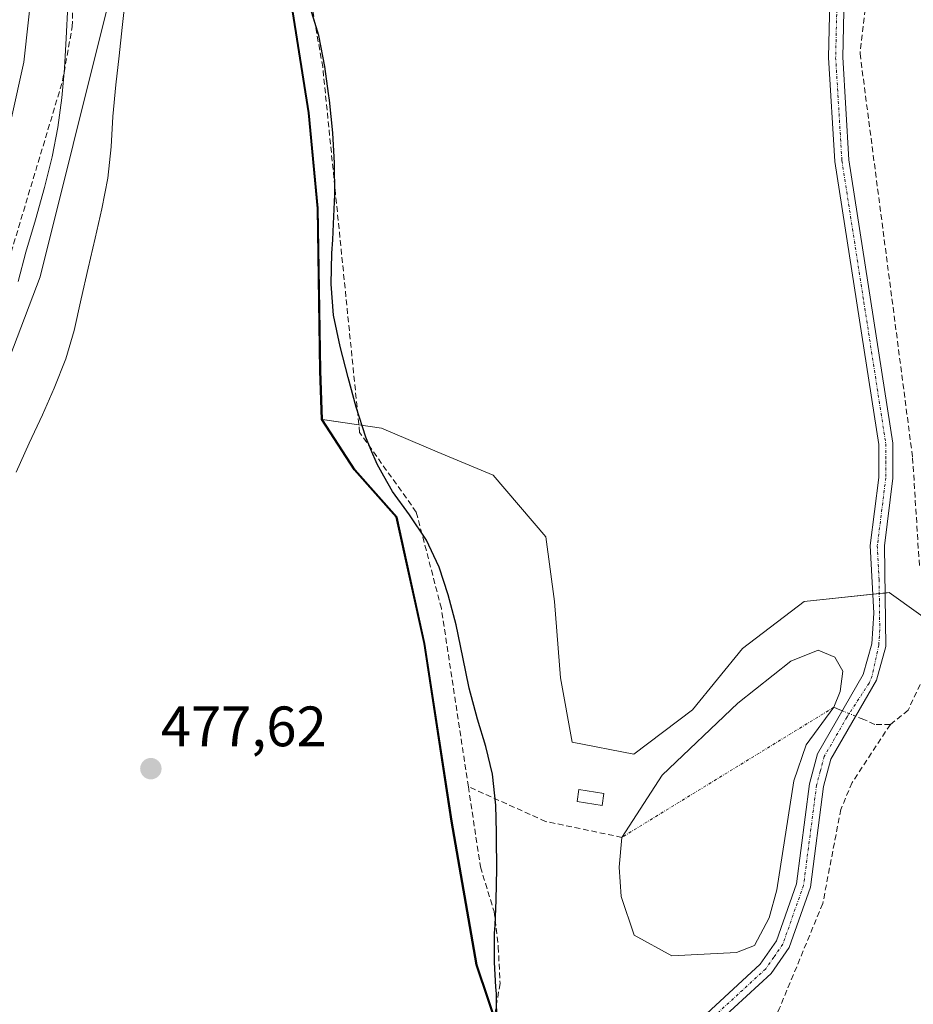
# Model space of a CAD drawing. Units: metres. Extents: x 590428 to 591415, y 4653098 to 4655001.
# Drawn here: x 590744 to 590902, y 4653733 to 4653907 of the extents above; entities that cross this region are included whole.
import ezdxf
from ezdxf.enums import TextEntityAlignment as Align

# ---------------------------------------------------------------- set-up
doc = ezdxf.new("R2010")
doc.units = ezdxf.units.M
doc.header["$MEASUREMENT"] = 0
doc.linetypes.add('TRAZO_Y_PUNTO', pattern=[1, 0.5, -0.25, 0, -0.25])
doc.linetypes.add('TRAZOSX2', pattern=[1.5, 1, -0.5])
for name, color, linetype, lineweight in [('Camino', 19, 'Continuous', 0), ('Camino Cxs', 19, 'Continuous', 0), ('Camino eje', 39, 'TRAZO_Y_PUNTO', 13), ('Carretera de calzada única', 19, 'Continuous', 13), ('Carretera de calzada única Cxs', 19, 'Continuous', 13), ('Carátula', 7, 'Continuous', 5), ('Comarca', 2, 'Continuous', 13), ('Comarca CxS', 133, 'Continuous', 0), ('Comunidad autónoma', 142, 'Continuous', 30), ('Comunidad Autónoma CxS', 142, 'Continuous', 0), ('Corriente artificial eje', 142, 'TRAZO_Y_PUNTO', 0), ('Corriente artificial lineal', 5, 'TRAZOSX2', 13), ('Corriente artificial lineal oculto', 135, 'TRAZO_Y_PUNTO', 13), ('Cultivos herbáceos CxS', 92, 'Continuous', 0), ('Cultivos leñosos', 92, 'Continuous', 0), ('Cultivos leñosos CxS', 92, 'Continuous', 0), ('Curva de nivel maestra', 36, 'Continuous', 30), ('Curva de nivel normal', 36, 'Continuous', 0), ('Edificación ligera', 1, 'Continuous', 0), ('Edificación ligera Cxs', 1, 'Continuous', 0), ('Estanque', 2, 'Continuous', 0), ('Estanque Cxs', 2, 'Continuous', 0), ('Matorral', 135, 'Continuous', 0), ('Matorral CxS', 135, 'Continuous', 0), ('Municipio', 9, 'Continuous', 13), ('Municipio CxS', 142, 'Continuous', 0), ('Pastizal CxS', 92, 'Continuous', 0), ('Provincia', 19, 'Continuous', 0), ('Provincia CxS', 1, 'Continuous', 0), ('Punto de cota en terreno', 7, 'Continuous', 0), ('Rótulo de punto de cota en terreno', 19, 'Continuous', 0)]:
    doc.layers.add(name, color=color, linetype=linetype, lineweight=lineweight)
doc.styles.add('Arial', font='txt', dxfattribs={"height": 0.2})

# ---------------------------------------------------------------- blocks, each defined once
blk = doc.blocks.new('5PATER')
at = {"layer": 'Carátula', "linetype": 'Continuous', "lineweight": 5}
h = blk.add_hatch(color=250, dxfattribs=at)
edge = h.paths.add_edge_path()
edge.add_ellipse((0, 0.01), major_axis=(-1.33, -1.34), ratio=0.999422, start_angle=0, end_angle=360)

msp = doc.modelspace()

# ---------------------------------------------------------------- linework, layer by layer
at = {"layer": 'Camino', "color": 19, "linetype": 'Continuous', "lineweight": 0}
for points in [[(590862.17, 4653728.9, 472.13), (590874.77, 4653740.49, 472.19), (590877.6, 4653744.57, 472.08), (590881.14, 4653754.64, 472.04), (590883.44, 4653772.22, 471.92), (590884.84, 4653777.49, 471.92), (590892.87, 4653791.43, 472.14), (590894.36, 4653796.81, 472.21), (590894.72, 4653802.25, 471.76), (590894.09, 4653814.16, 471.24), (590895.59, 4653826.11, 471.14), (590895.59, 4653831.93, 471.1), (590887.87, 4653881.69, 470.72), (590886.77, 4653899.96, 470.24), (590887.19, 4653917.36, 470.14)], [(590889.66, 4653916.24, 470.41), (590889.27, 4653900.01, 470.43), (590890.36, 4653881.96, 470.87), (590898.08, 4653832.12, 471.25), (590898.09, 4653825.96, 471.34), (590896.6, 4653814.07, 471.41), (590896.83, 4653796.39, 471.8), (590895.2, 4653790.46, 472.17), (590887.17, 4653776.53, 472.21), (590885.89, 4653771.73, 472.3), (590883.59, 4653754.06, 472.25), (590879.85, 4653743.42, 472.39), (590876.66, 4653738.84, 472.42), (590863.66, 4653726.88, 472.21)]]:
    msp.add_polyline3d(points, dxfattribs=at)
at = {"layer": 'Camino Cxs', "color": 19, "linetype": 'Continuous', "lineweight": 0}
for points in [[(590862.17, 4653728.9, 472.13), (590874.77, 4653740.49, 472.19), (590877.6, 4653744.57, 472.08), (590881.14, 4653754.64, 472.04), (590883.44, 4653772.22, 471.92), (590884.84, 4653777.49, 471.92), (590892.87, 4653791.43, 472.14), (590894.36, 4653796.81, 472.21), (590894.72, 4653802.25, 471.76), (590894.09, 4653814.16, 471.24), (590895.59, 4653826.11, 471.14), (590895.59, 4653831.93, 471.1), (590887.87, 4653881.69, 470.72), (590886.77, 4653899.96, 470.24), (590887.19, 4653917.36, 470.14)], [(590889.66, 4653916.24, 470.41), (590889.27, 4653900.01, 470.43), (590890.36, 4653881.96, 470.87), (590898.08, 4653832.12, 471.25), (590898.09, 4653825.96, 471.34), (590896.6, 4653814.07, 471.41), (590896.83, 4653796.39, 471.8), (590895.2, 4653790.46, 472.17), (590887.17, 4653776.53, 472.21), (590885.89, 4653771.73, 472.3), (590883.59, 4653754.06, 472.25), (590879.85, 4653743.42, 472.39), (590876.66, 4653738.84, 472.42), (590863.66, 4653726.88, 472.21)]]:
    msp.add_polyline3d(points, dxfattribs=at)
at = {"layer": 'Camino eje', "color": 39, "linetype": 'TRAZO_Y_PUNTO', "lineweight": 13}
msp.add_polyline3d([(590888.23, 4653908.69, 470.29), (590888.02, 4653899.99, 470.34), (590889.12, 4653881.83, 470.8), (590892.98, 4653856.95, 470.99), (590896.84, 4653832.03, 471.18), (590896.84, 4653828.95, 471.17), (590896.84, 4653826.04, 471.22), (590895.35, 4653814.12, 471.33), (590895.66, 4653808.16, 471.5), (590895.78, 4653799.32, 471.8), (590895.6, 4653796.6, 471.97), (590894.44, 4653791.2, 472.14), (590893.9, 4653789.92, 472.12), (590890.02, 4653783.98, 472.08), (590886.01, 4653777.01, 472.08), (590885.31, 4653774.38, 472.06), (590884.67, 4653771.98, 472.11), (590883.52, 4653763.19, 472.4), (590882.37, 4653754.35, 472.17), (590878.73, 4653744, 472.25), (590877.13, 4653741.71, 472.28), (590875.72, 4653739.67, 472.31), (590862.92, 4653727.89, 472.16)], dxfattribs=at)
at = {"layer": 'Carretera de calzada única', "color": 19, "linetype": 'Continuous', "lineweight": 13}
msp.add_polyline3d([(590654.8, 4654219.56, 485.4), (590664.35, 4654180.7, 485.47), (590674.67, 4654147.26, 485.38), (590710.47, 4654055.98, 486.57), (590730.55, 4653997.98, 487.08), (590742.62, 4653956.05, 486.72), (590746.63, 4653929.1, 487.09), (590746.83, 4653914.1, 487.36), (590745.22, 4653899.14, 487.45), (590740.82, 4653879.59, 487.82), (590733.24, 4653855.77, 487.85), (590715.66, 4653813.8, 488.39), (590692.22, 4653764.2, 486.99), (590687.65, 4653749.3, 486.5), (590683.88, 4653730.26, 485.8)], dxfattribs=at)
at = {"layer": 'Carretera de calzada única Cxs', "color": 19, "linetype": 'Continuous', "lineweight": 13}
msp.add_polyline3d([(590654.8, 4654219.56, 485.4), (590664.35, 4654180.7, 485.47), (590674.67, 4654147.26, 485.38), (590710.47, 4654055.98, 486.57), (590730.55, 4653997.98, 487.08), (590742.62, 4653956.05, 486.72), (590746.63, 4653929.1, 487.09), (590746.83, 4653914.1, 487.36), (590745.22, 4653899.14, 487.45), (590740.82, 4653879.59, 487.82), (590733.24, 4653855.77, 487.85), (590715.66, 4653813.8, 488.39), (590692.22, 4653764.2, 486.99), (590687.65, 4653749.3, 486.5), (590683.88, 4653730.26, 485.8)], dxfattribs=at)
at = {"layer": 'Comarca', "color": 2, "linetype": 'Continuous', "lineweight": 13}
msp.add_polyline3d([(590835.18, 4653709.52, 476.61), (590824.8, 4653740.36, 475.46), (590820.41, 4653765.63, 475.74), (590815.62, 4653796.88, 475.45), (590810.73, 4653819.11, 475.28), (590803.33, 4653827.45, 475.32), (590797.58, 4653836.31, 476.01), (590797.3, 4653844.83, 475.91), (590796.85, 4653873.44, 475.52), (590795.27, 4653890.22, 475.75), (590791.52, 4653913.97, 475.1), (590786.87, 4653940.52, 475.17), (590784.66, 4653960.98, 475.24), (590783.99, 4653973.06, 475.27), (590783.93, 4653996.33, 474.51), (590781.32, 4654022.13, 475.01), (590778.73, 4654037.5, 475.01), (590777.18, 4654045.37, 474.83), (590773.07, 4654062.13, 475.27), (590771.6, 4654087.43, 475.21), (590763.89, 4654117.77, 475.07), (590755.03, 4654149.37, 475.12), (590749.38, 4654172.61, 474.47), (590744.61, 4654194.96, 474.86)], dxfattribs=at)
at = {"layer": 'Comarca CxS', "color": 133, "linetype": 'Continuous', "lineweight": 0}
msp.add_polyline3d([(590835.18, 4653709.52, 476.61), (590824.8, 4653740.35, 475.46), (590820.41, 4653765.63, 475.74), (590815.62, 4653796.88, 475.45), (590810.73, 4653819.1, 475.28), (590803.33, 4653827.45, 475.32), (590797.58, 4653836.31, 476.01), (590797.3, 4653844.83, 475.91), (590796.85, 4653873.44, 475.52), (590795.27, 4653890.22, 475.75), (590791.52, 4653913.97, 475.1), (590786.87, 4653940.52, 475.17), (590784.66, 4653960.98, 475.24), (590783.99, 4653973.06, 475.27), (590783.93, 4653996.33, 474.51), (590781.32, 4654022.13, 475.01), (590778.73, 4654037.5, 475.01), (590777.18, 4654045.37, 474.83), (590773.07, 4654062.13, 475.27), (590771.6, 4654087.43, 475.21), (590763.89, 4654117.77, 475.07), (590755.03, 4654149.37, 475.12), (590749.38, 4654172.61, 474.47), (590744.61, 4654194.96, 474.86)], dxfattribs=at)
at = {"layer": 'Comunidad autónoma', "color": 142, "linetype": 'Continuous', "lineweight": 30}
msp.add_polyline3d([(590835.18, 4653709.52, 476.61), (590824.8, 4653740.36, 475.46), (590820.41, 4653765.63, 475.74), (590815.62, 4653796.88, 475.45), (590810.73, 4653819.11, 475.28), (590803.33, 4653827.45, 475.32), (590797.58, 4653836.31, 476.01), (590797.3, 4653844.83, 475.91), (590796.85, 4653873.44, 475.52), (590795.27, 4653890.22, 475.75), (590791.52, 4653913.97, 475.1), (590786.87, 4653940.52, 475.17), (590784.66, 4653960.98, 475.24), (590783.99, 4653973.06, 475.27), (590783.93, 4653996.33, 474.51), (590781.32, 4654022.13, 475.01), (590778.73, 4654037.5, 475.01), (590777.18, 4654045.37, 474.83), (590773.07, 4654062.13, 475.27), (590771.6, 4654087.43, 475.21), (590763.89, 4654117.77, 475.07), (590755.03, 4654149.37, 475.12), (590749.38, 4654172.61, 474.47), (590744.61, 4654194.96, 474.86)], dxfattribs=at)
at = {"layer": 'Comunidad Autónoma CxS', "color": 142, "linetype": 'Continuous', "lineweight": 0}
msp.add_polyline3d([(590835.18, 4653709.52, 476.61), (590824.8, 4653740.35, 475.46), (590820.41, 4653765.63, 475.74), (590815.62, 4653796.88, 475.45), (590810.73, 4653819.1, 475.28), (590803.33, 4653827.45, 475.32), (590797.58, 4653836.31, 476.01), (590797.3, 4653844.83, 475.91), (590796.85, 4653873.44, 475.52), (590795.27, 4653890.22, 475.75), (590791.52, 4653913.97, 475.1), (590786.87, 4653940.52, 475.17), (590784.66, 4653960.98, 475.24), (590783.99, 4653973.06, 475.27), (590783.93, 4653996.33, 474.51), (590781.32, 4654022.13, 475.01), (590778.73, 4654037.5, 475.01), (590777.18, 4654045.37, 474.83), (590773.07, 4654062.13, 475.27), (590771.6, 4654087.43, 475.21), (590763.89, 4654117.77, 475.07), (590755.03, 4654149.37, 475.12), (590749.38, 4654172.61, 474.47), (590744.61, 4654194.96, 474.86)], dxfattribs=at)
at = {"layer": 'Corriente artificial eje', "color": 142, "linetype": 'TRAZO_Y_PUNTO', "lineweight": 0}
msp.add_polyline3d([(590887.69, 4653785.68, 471.65), (590850.43, 4653762.8, 471.6)], dxfattribs=at)
at = {"layer": 'Corriente artificial lineal', "color": 5, "linetype": 'TRAZOSX2', "lineweight": 13}
for points in [[(590689.66, 4653727.99, 484.22), (590690.92, 4653735.54, 484.63), (590690.29, 4653740.57, 485.01), (590692.18, 4653749.38, 485.15), (590697.84, 4653763.84, 484.58), (590702.87, 4653773.28, 484.41), (590707.9, 4653780.2, 484.32), (590712.3, 4653787.11, 484.04), (590718.59, 4653799.06, 483.86), (590731.79, 4653831.14, 484.97), (590739.96, 4653855.67, 485.24), (590752.04, 4653895.88, 484.63), (590753.72, 4653905.34, 484.43), (590754.03, 4653915.53, 483.88), (590745.97, 4653969.73, 483.43), (590742.56, 4653987.22, 483.1), (590734.77, 4654011.34, 483.88), (590701.21, 4654105.05, 483.2), (590690.04, 4654123.18, 484.1), (590680.83, 4654145.2, 483.61), (590663.98, 4654224.22, 483.55)], [(590823.41, 4653771.71, 475.24), (590818.66, 4653803.06, 474.95), (590814.25, 4653820.02, 474.57), (590804.28, 4653834.01, 474.72), (590797.79, 4653898.31, 474.13), (590795.81, 4653909.4, 473.75), (590792.99, 4653919.51, 474.11), (590792.23, 4653933.18, 473.66), (590789.43, 4653952.12, 473.11), (590789.32, 4653969.06, 473.27), (590787.29, 4653982.03, 473.75), (590786.84, 4654007.75, 472.17), (590784.98, 4654049.07, 472.62), (590774.07, 4654104.11, 472.53), (590765.62, 4654131.08, 473.72), (590755.88, 4654166.73, 472.81), (590745.33, 4654217.47, 472.9)], [(590895.17, 4653924.84, 470.29), (590892.31, 4653900.66, 470.63), (590901.56, 4653829.58, 471.5), (590902.75, 4653810.57, 471.27)], [(590902.88, 4653789.71, 472.5), (590900.78, 4653785.17, 472.49), (590897.64, 4653782.65, 472.39)], [(590889.2, 4653785.06, 471.89), (590888.76, 4653785.24, 471.82), (590887.69, 4653785.68, 471.65)], [(590897.64, 4653782.65, 472.39), (590894.9, 4653782.64, 472.43), (590892.99, 4653783.53, 472.39), (590891.54, 4653784.12, 472.3)], [(590897.64, 4653782.65, 472.39), (590890.93, 4653772.45, 472.46), (590888.93, 4653767.72, 472.55), (590885.75, 4653751.14, 472.36), (590878.1, 4653732.64, 473.27), (590876.75, 4653729.95, 473.55), (590876.64, 4653723.18, 473.48), (590877.38, 4653715.77, 473.85), (590880.35, 4653711.54, 473.78), (590881.09, 4653707.41, 473.96), (590881.19, 4653699.9, 473.1), (590880.98, 4653693.23, 473.85), (590878.34, 4653683.28, 474.58), (590873.93, 4653675.95, 474.58), (590871.89, 4653666.8, 474.73), (590873.15, 4653662.75, 475.22), (590872.94, 4653658.62, 475.43), (590869.23, 4653648.25, 474.9), (590863.73, 4653639.36, 474.59)], [(590823.41, 4653771.71, 475.24), (590825.54, 4653757.59, 474.72), (590827.93, 4653749.78, 474.43), (590828.67, 4653743.53, 474.64), (590828.99, 4653737.08, 474.34), (590827.67, 4653729.44, 474.96), (590827.15, 4653717.81, 474.79), (590829.85, 4653716.63, 475.14)], [(590850.43, 4653762.8, 471.6), (590837, 4653765.6, 472.19), (590823.41, 4653771.71, 475.24)]]:
    msp.add_polyline3d(points, dxfattribs=at)
at = {"layer": 'Corriente artificial lineal oculto', "color": 135, "linetype": 'TRAZO_Y_PUNTO', "lineweight": 13}
msp.add_polyline3d([(590891.54, 4653784.12, 472.3), (590889.2, 4653785.06, 471.89)], dxfattribs=at)
at = {"layer": 'Cultivos herbáceos CxS', "color": 92, "linetype": 'Continuous', "lineweight": 0}
for points in [[(590744.75, 4654194.97, 474.85), (590748.37, 4654177.99, 474.29), (590749.52, 4654172.62, 474.45), (590755.17, 4654149.39, 475.13), (590764.03, 4654117.78, 475.06), (590771.75, 4654087.44, 475.18), (590772.39, 4654076.25, 475.12), (590773.21, 4654062.14, 475.26), (590777.33, 4654045.38, 474.8), (590778.87, 4654037.51, 474.97), (590781.46, 4654022.14, 474.98), (590784.07, 4653996.34, 474.46), (590784.12, 4653979.72, 475.2), (590784.14, 4653973.07, 475.22), (590784.8, 4653960.99, 475.21), (590785.71, 4653952.56, 474.72), (590787.02, 4653940.53, 475.11), (590791.67, 4653913.98, 475.02), (590795.42, 4653890.23, 475.73), (590796.99, 4653873.45, 475.45), (590797.45, 4653844.84, 475.87), (590797.72, 4653836.32, 475.99)], [(590902.57, 4653802.19, 471.66), (590897.45, 4653805.85, 471.58), (590882.48, 4653804.3, 471.23), (590871.64, 4653796.04, 471.86), (590862.86, 4653785.2, 471.67), (590852.53, 4653777.45, 471.53), (590841.69, 4653779.52, 471.71), (590839.62, 4653790.88, 471.86), (590838.59, 4653804.3, 471.29), (590837.04, 4653815.66, 471.25), (590827.75, 4653826.5, 471.69), (590817.94, 4653830.63, 472.41), (590808.13, 4653834.77, 473.63), (590797.73, 4653836.32, 475.99), (590797.45, 4653844.84, 475.87), (590796.99, 4653873.45, 475.45), (590795.42, 4653890.23, 475.73), (590791.67, 4653913.98, 475.02)], [(590952.9, 4653799.54, 473.93), (590937.21, 4653800.17, 471.75), (590915.01, 4653798.1, 471.52), (590904.68, 4653800.69, 471.61), (590903.98, 4653801.19, 471.62), (590902.57, 4653802.19, 471.66), (590897.45, 4653805.85, 471.58), (590896.71, 4653805.77, 471.58), (590895.69, 4653805.67, 471.56), (590894.55, 4653805.55, 471.55), (590882.48, 4653804.3, 471.23), (590871.63, 4653796.04, 471.86), (590862.86, 4653785.2, 471.67), (590852.53, 4653777.45, 471.53), (590841.69, 4653779.52, 471.71), (590839.62, 4653790.88, 471.86), (590838.59, 4653804.3, 471.29), (590837.04, 4653815.66, 471.25), (590827.75, 4653826.5, 471.69), (590817.94, 4653830.63, 472.41), (590808.13, 4653834.77, 473.63), (590804.14, 4653835.36, 474.64), (590797.72, 4653836.32, 475.99)]]:
    msp.add_polyline3d(points, dxfattribs=at)
at = {"layer": 'Cultivos leñosos', "color": 92, "linetype": 'Continuous', "lineweight": 0}
for points in [[(590673.98, 4654195.84, 480.7), (590682.45, 4654161.97, 481.12), (590684.46, 4654136.53, 483.46), (590685.62, 4654121.75, 485.52), (590706.79, 4654081.54, 484.61), (590714.05, 4654069.19, 483.71), (590716.91, 4654064.34, 483.26), (590727.96, 4654045.55, 482.92), (590743.83, 4653994.75, 481.71), (590749.97, 4653966.7, 481.72), (590751.24, 4653960.89, 481.68), (590759.71, 4653907.97, 481.72), (590748.06, 4653861.4, 482.72), (590727.96, 4653808.49, 481.96), (590704.67, 4653770.39, 483.1), (590699.4, 4653756.16, 482.8), (590694.09, 4653741.81, 483.36), (590689.86, 4653728.05, 484.18)], [(590744.75, 4654194.97, 474.85), (590748.37, 4654177.99, 474.29), (590749.52, 4654172.62, 474.45), (590755.17, 4654149.39, 475.13), (590764.03, 4654117.78, 475.06), (590771.75, 4654087.44, 475.18), (590772.39, 4654076.25, 475.12), (590773.21, 4654062.14, 475.26), (590777.33, 4654045.38, 474.8), (590778.87, 4654037.51, 474.97), (590781.46, 4654022.14, 474.98), (590784.07, 4653996.34, 474.46), (590784.12, 4653979.72, 475.2), (590784.14, 4653973.07, 475.22), (590784.8, 4653960.99, 475.21), (590785.71, 4653952.56, 474.72), (590787.02, 4653940.53, 475.11), (590791.67, 4653913.98, 475.02), (590795.42, 4653890.23, 475.73), (590796.99, 4653873.45, 475.45), (590797.45, 4653844.84, 475.87), (590797.72, 4653836.32, 475.99)], [(590858.87, 4653633.62, 475.26), (590854.69, 4653647.22, 475.16), (590853.38, 4653651.57, 475.38), (590852.12, 4653655.73, 475.8), (590852.01, 4653656.09, 475.85), (590848.62, 4653666.79, 477.03), (590845.45, 4653676.79, 476.2), (590835.32, 4653709.53, 476.62), (590835.22, 4653709.85, 476.51), (590833.21, 4653715.81, 475.17), (590833.2, 4653715.83, 475.17), (590832.81, 4653717.01, 475.08), (590832.74, 4653717.21, 475.07), (590832.4, 4653718.2, 474.99), (590827.99, 4653731.31, 474.83), (590824.94, 4653740.37, 475.44), (590820.55, 4653765.64, 475.74), (590815.76, 4653796.89, 475.45), (590810.86, 4653819.12, 475.27), (590803.47, 4653827.46, 475.28), (590797.72, 4653836.32, 475.99)]]:
    msp.add_polyline3d(points, dxfattribs=at)
at = {"layer": 'Cultivos leñosos CxS', "color": 92, "linetype": 'Continuous', "lineweight": 0}
for points in [[(590689.86, 4653728.05, 484.18), (590694.09, 4653741.81, 483.36), (590699.4, 4653756.16, 482.8), (590704.67, 4653770.39, 483.1), (590727.96, 4653808.49, 481.96), (590748.06, 4653861.4, 482.72), (590759.71, 4653907.97, 481.72), (590751.24, 4653960.89, 481.68), (590749.97, 4653966.7, 481.72), (590743.83, 4653994.75, 481.71), (590727.96, 4654045.55, 482.92), (590716.91, 4654064.34, 483.26), (590706.79, 4654081.54, 484.61), (590685.62, 4654121.75, 485.52), (590682.45, 4654161.97, 481.11), (590673.98, 4654195.84, 480.7)], [(590791.67, 4653913.98, 475.02), (590795.42, 4653890.23, 475.73), (590796.99, 4653873.45, 475.45), (590797.45, 4653844.84, 475.87), (590797.73, 4653836.32, 475.99), (590803.48, 4653827.46, 475.28), (590810.87, 4653819.12, 475.27), (590815.76, 4653796.89, 475.45), (590820.55, 4653765.64, 475.74), (590824.94, 4653740.37, 475.44), (590832.74, 4653717.21, 475.07)]]:
    msp.add_polyline3d(points, dxfattribs=at)
at = {"layer": 'Curva de nivel maestra', "color": 36, "linetype": 'Continuous', "lineweight": 30}
msp.add_polyline3d([(590828.39, 4653730, 475), (590828.33, 4653735.36, 475), (590828.27, 4653736.45, 475), (590827.99, 4653740.84, 475), (590828.02, 4653745.89, 475), (590828.1, 4653747.37, 475), (590828.32, 4653751.75, 475), (590828.4, 4653757.24, 475), (590828.36, 4653762.72, 475), (590828.35, 4653763.63, 475), (590828.24, 4653768.45, 475), (590827.68, 4653773.89, 475), (590826.49, 4653778.79, 475), (590824.99, 4653783.56, 475), (590823.54, 4653789.04, 475), (590822.41, 4653794.5, 475), (590821.24, 4653800.2, 475), (590819.86, 4653805.45, 475), (590818.25, 4653810.34, 475), (590817.35, 4653812.3, 475), (590816.06, 4653815.05, 475), (590813.07, 4653819.51, 475), (590810.08, 4653823.64, 475), (590808.55, 4653826.33, 475), (590807.35, 4653828.43, 475), (590806.27, 4653831.05, 475), (590805.39, 4653833.17, 475), (590803.67, 4653838.48, 475), (590802.26, 4653843.7, 475), (590800.85, 4653849.11, 475), (590799.7, 4653854.63, 475), (590799.28, 4653860.13, 475), (590799.42, 4653865.57, 475), (590799.55, 4653867.93, 475), (590799.7, 4653870.7, 475), (590799.92, 4653875.9, 475), (590799.85, 4653881.4, 475), (590799.55, 4653886.73, 475), (590798.97, 4653892.48, 475), (590798.81, 4653893.65, 475), (590798.14, 4653898.4, 475), (590797.09, 4653903.87, 475), (590795.41, 4653909.33, 475)], dxfattribs=at)
at = {"layer": 'Curva de nivel normal', "color": 36, "linetype": 'Continuous', "lineweight": 0}
for points in [[(590763.1, 4653910.62, 480), (590762.53, 4653905.26, 480), (590762, 4653900.24, 480), (590761.42, 4653895.18, 480), (590760.86, 4653889.59, 480), (590760.58, 4653884.26, 480), (590759.97, 4653878.77, 480), (590758.92, 4653873.37, 480), (590757.78, 4653868.19, 480), (590756.54, 4653862.92, 480), (590755.29, 4653857.53, 480), (590754.04, 4653851.93, 480), (590752.61, 4653846.98, 480), (590750.54, 4653841.82, 480), (590748.51, 4653837.1, 480), (590746.16, 4653832.13, 480), (590743.88, 4653827.03, 480)], [(590744.2, 4653860.55, 485), (590745.58, 4653865.74, 485), (590747.25, 4653871.42, 485), (590748.86, 4653877.09, 485), (590750.19, 4653882.53, 485), (590751.22, 4653887.64, 485), (590751.91, 4653892.89, 485), (590752.35, 4653898.02, 485), (590752.67, 4653903.36, 485), (590752.95, 4653909.12, 485)]]:
    msp.add_polyline3d(points, dxfattribs=at)
at = {"layer": 'Edificación ligera', "color": 1, "linetype": 'Continuous', "lineweight": 0}
msp.add_polyline3d([(590847.26, 4653770.52, 473.83), (590846.94, 4653768.39, 474.06), (590842.53, 4653769.08, 473.7), (590842.85, 4653771.2, 472.58), (590847.26, 4653770.52, 473.83)], dxfattribs=at)
at = {"layer": 'Edificación ligera Cxs', "color": 1, "linetype": 'Continuous', "lineweight": 0}
msp.add_polyline3d([(590847.26, 4653770.52, 473.83), (590846.94, 4653768.39, 474.06), (590842.53, 4653769.08, 473.7), (590842.85, 4653771.2, 472.58), (590847.26, 4653770.52, 473.83)], close=True, dxfattribs=at)
at = {"layer": 'Estanque', "color": 2, "linetype": 'Continuous', "lineweight": 0}
msp.add_polyline3d([(590870.6, 4653742.52, 471.74), (590859.21, 4653741.95, 471.64), (590852.59, 4653745.6, 471.96), (590850.31, 4653752.37, 471.67), (590849.91, 4653757.55, 471.6), (590850.43, 4653762.8, 471.6), (590857.49, 4653773.75, 472.37), (590870.84, 4653786.41, 472.12), (590880.14, 4653793.78, 472.28), (590884.96, 4653795.73, 472.85), (590887.88, 4653794.51, 472.67), (590889.27, 4653792.02, 472.2), (590888.84, 4653788.45, 471.67), (590887.69, 4653785.68, 471.65), (590882.86, 4653779.1, 471.66), (590880.64, 4653772.72, 471.6), (590877.7, 4653753.57, 471.32), (590876.31, 4653748.64, 471.47), (590873.76, 4653743.76, 471.83), (590870.6, 4653742.52, 471.74)], dxfattribs=at)
at = {"layer": 'Estanque Cxs', "color": 2, "linetype": 'Continuous', "lineweight": 0}
msp.add_polyline3d([(590870.6, 4653742.52, 471.74), (590859.21, 4653741.95, 471.64), (590852.59, 4653745.6, 471.96), (590850.31, 4653752.37, 471.67), (590849.91, 4653757.55, 471.6), (590850.43, 4653762.8, 471.6), (590857.49, 4653773.75, 472.37), (590870.84, 4653786.41, 472.12), (590880.14, 4653793.78, 472.28), (590884.96, 4653795.73, 472.85), (590887.88, 4653794.51, 472.67), (590889.27, 4653792.02, 472.2), (590888.84, 4653788.45, 471.67), (590887.69, 4653785.68, 471.65), (590882.86, 4653779.1, 471.66), (590880.64, 4653772.72, 471.6), (590877.7, 4653753.57, 471.32), (590876.31, 4653748.64, 471.47), (590873.76, 4653743.76, 471.83), (590870.6, 4653742.52, 471.74)], close=True, dxfattribs=at)
at = {"layer": 'Matorral', "color": 135, "linetype": 'Continuous', "lineweight": 0}
msp.add_polyline3d([(590673.98, 4654195.84, 480.7), (590682.45, 4654161.97, 481.12), (590684.46, 4654136.53, 483.46), (590685.62, 4654121.75, 485.52), (590706.79, 4654081.54, 484.61), (590714.05, 4654069.19, 483.71), (590716.91, 4654064.34, 483.26), (590727.96, 4654045.55, 482.92), (590743.83, 4653994.75, 481.71), (590749.97, 4653966.7, 481.72), (590751.24, 4653960.89, 481.68), (590759.71, 4653907.97, 481.72), (590748.06, 4653861.4, 482.72), (590727.96, 4653808.49, 481.96), (590704.67, 4653770.39, 483.1), (590699.4, 4653756.16, 482.8), (590694.09, 4653741.81, 483.36), (590689.86, 4653728.05, 484.18)], dxfattribs=at)
at = {"layer": 'Matorral CxS', "color": 135, "linetype": 'Continuous', "lineweight": 0}
msp.add_polyline3d([(590673.98, 4654195.84, 480.7), (590682.45, 4654161.97, 481.11), (590685.62, 4654121.75, 485.52), (590706.79, 4654081.54, 484.61), (590716.91, 4654064.34, 483.26), (590727.96, 4654045.55, 482.92), (590743.83, 4653994.75, 481.71), (590749.97, 4653966.7, 481.72), (590751.24, 4653960.89, 481.68), (590759.71, 4653907.97, 481.72), (590748.06, 4653861.4, 482.72), (590727.96, 4653808.49, 481.96), (590704.67, 4653770.39, 483.1), (590699.4, 4653756.16, 482.8), (590694.09, 4653741.81, 483.36), (590689.86, 4653728.05, 484.18)], dxfattribs=at)
at = {"layer": 'Municipio', "color": 9, "linetype": 'Continuous', "lineweight": 13}
msp.add_polyline3d([(590835.18, 4653709.52, 476.61), (590824.8, 4653740.36, 475.46), (590820.41, 4653765.63, 475.74), (590815.62, 4653796.88, 475.45), (590810.73, 4653819.11, 475.28), (590803.33, 4653827.45, 475.32), (590797.58, 4653836.31, 476.01), (590797.3, 4653844.83, 475.91), (590796.85, 4653873.44, 475.52), (590795.27, 4653890.22, 475.75), (590791.52, 4653913.97, 475.1), (590786.87, 4653940.52, 475.17), (590784.66, 4653960.98, 475.24), (590783.99, 4653973.06, 475.27), (590783.93, 4653996.33, 474.51), (590781.32, 4654022.13, 475.01), (590778.73, 4654037.5, 475.01), (590777.18, 4654045.37, 474.83), (590773.07, 4654062.13, 475.27), (590771.6, 4654087.43, 475.21), (590763.89, 4654117.77, 475.07), (590755.03, 4654149.37, 475.12), (590749.38, 4654172.61, 474.47), (590744.61, 4654194.96, 474.86)], dxfattribs=at)
at = {"layer": 'Municipio CxS', "color": 142, "linetype": 'Continuous', "lineweight": 0}
msp.add_polyline3d([(590835.18, 4653709.52, 476.61), (590824.8, 4653740.35, 475.46), (590820.41, 4653765.63, 475.74), (590815.62, 4653796.88, 475.45), (590810.73, 4653819.1, 475.28), (590803.33, 4653827.45, 475.32), (590797.58, 4653836.31, 476.01), (590797.3, 4653844.83, 475.91), (590796.85, 4653873.44, 475.52), (590795.27, 4653890.22, 475.75), (590791.52, 4653913.97, 475.1), (590786.87, 4653940.52, 475.17), (590784.66, 4653960.98, 475.24), (590783.99, 4653973.06, 475.27), (590783.93, 4653996.33, 474.51), (590781.32, 4654022.13, 475.01), (590778.73, 4654037.5, 475.01), (590777.18, 4654045.37, 474.83), (590773.07, 4654062.13, 475.27), (590771.6, 4654087.43, 475.21), (590763.89, 4654117.77, 475.07), (590755.03, 4654149.37, 475.12), (590749.38, 4654172.61, 474.47), (590744.61, 4654194.96, 474.86)], dxfattribs=at)
at = {"layer": 'Pastizal CxS', "color": 92, "linetype": 'Continuous', "lineweight": 0}
for points in [[(590858.87, 4653633.62, 475.26), (590854.69, 4653647.22, 475.16), (590853.38, 4653651.57, 475.38), (590852.12, 4653655.73, 475.8), (590852.01, 4653656.09, 475.85), (590848.62, 4653666.79, 477.03), (590845.45, 4653676.79, 476.2), (590835.32, 4653709.53, 476.62), (590835.22, 4653709.85, 476.51), (590833.21, 4653715.81, 475.17), (590833.2, 4653715.83, 475.17), (590832.81, 4653717.01, 475.08), (590832.74, 4653717.21, 475.07), (590832.4, 4653718.2, 474.99), (590827.99, 4653731.31, 474.83), (590824.94, 4653740.37, 475.44), (590820.55, 4653765.64, 475.74), (590815.76, 4653796.89, 475.45), (590810.86, 4653819.12, 475.27), (590803.47, 4653827.46, 475.28), (590797.72, 4653836.32, 475.99)], [(590952.9, 4653799.54, 473.93), (590937.21, 4653800.17, 471.75), (590915.01, 4653798.1, 471.52), (590904.68, 4653800.69, 471.61), (590903.98, 4653801.19, 471.62), (590902.57, 4653802.19, 471.66), (590897.45, 4653805.85, 471.58), (590896.71, 4653805.77, 471.58), (590895.69, 4653805.67, 471.56), (590894.55, 4653805.55, 471.55), (590882.48, 4653804.3, 471.23), (590871.63, 4653796.04, 471.86), (590862.86, 4653785.2, 471.67), (590852.53, 4653777.45, 471.53), (590841.69, 4653779.52, 471.71), (590839.62, 4653790.88, 471.86), (590838.59, 4653804.3, 471.29), (590837.04, 4653815.66, 471.25), (590827.75, 4653826.5, 471.69), (590817.94, 4653830.63, 472.41), (590808.13, 4653834.77, 473.63), (590804.14, 4653835.36, 474.64), (590797.72, 4653836.32, 475.99)], [(590832.74, 4653717.21, 475.07), (590824.94, 4653740.37, 475.44), (590820.55, 4653765.64, 475.74), (590815.76, 4653796.89, 475.45), (590810.87, 4653819.12, 475.27), (590803.48, 4653827.46, 475.28), (590797.73, 4653836.32, 475.99), (590808.13, 4653834.77, 473.63), (590817.94, 4653830.63, 472.41), (590827.75, 4653826.5, 471.69), (590837.04, 4653815.66, 471.25), (590838.59, 4653804.3, 471.29), (590839.62, 4653790.88, 471.86), (590841.69, 4653779.52, 471.71), (590852.53, 4653777.45, 471.53), (590862.86, 4653785.2, 471.67), (590871.64, 4653796.04, 471.86), (590882.48, 4653804.3, 471.23), (590897.45, 4653805.85, 471.58), (590902.57, 4653802.19, 471.66)]]:
    msp.add_polyline3d(points, dxfattribs=at)
at = {"layer": 'Provincia', "color": 19, "linetype": 'Continuous', "lineweight": 0}
msp.add_polyline3d([(590835.18, 4653709.52, 476.61), (590824.8, 4653740.36, 475.46), (590820.41, 4653765.63, 475.74), (590815.62, 4653796.88, 475.45), (590810.73, 4653819.11, 475.28), (590803.33, 4653827.45, 475.32), (590797.58, 4653836.31, 476.01), (590797.3, 4653844.83, 475.91), (590796.85, 4653873.44, 475.52), (590795.27, 4653890.22, 475.75), (590791.52, 4653913.97, 475.1), (590786.87, 4653940.52, 475.17), (590784.66, 4653960.98, 475.24), (590783.99, 4653973.06, 475.27), (590783.93, 4653996.33, 474.51), (590781.32, 4654022.13, 475.01), (590778.73, 4654037.5, 475.01), (590777.18, 4654045.37, 474.83), (590773.07, 4654062.13, 475.27), (590771.6, 4654087.43, 475.21), (590763.89, 4654117.77, 475.07), (590755.03, 4654149.37, 475.12), (590749.38, 4654172.61, 474.47), (590744.61, 4654194.96, 474.86)], dxfattribs=at)
at = {"layer": 'Provincia CxS', "color": 1, "linetype": 'Continuous', "lineweight": 0}
msp.add_polyline3d([(590835.18, 4653709.52, 476.61), (590824.8, 4653740.35, 475.46), (590820.41, 4653765.63, 475.74), (590815.62, 4653796.88, 475.45), (590810.73, 4653819.1, 475.28), (590803.33, 4653827.45, 475.32), (590797.58, 4653836.31, 476.01), (590797.3, 4653844.83, 475.91), (590796.85, 4653873.44, 475.52), (590795.27, 4653890.22, 475.75), (590791.52, 4653913.97, 475.1), (590786.87, 4653940.52, 475.17), (590784.66, 4653960.98, 475.24), (590783.99, 4653973.06, 475.27), (590783.93, 4653996.33, 474.51), (590781.32, 4654022.13, 475.01), (590778.73, 4654037.5, 475.01), (590777.18, 4654045.37, 474.83), (590773.07, 4654062.13, 475.27), (590771.6, 4654087.43, 475.21), (590763.89, 4654117.77, 475.07), (590755.03, 4654149.37, 475.12), (590749.38, 4654172.61, 474.47), (590744.61, 4654194.96, 474.86)], dxfattribs=at)

# ---------------------------------------------------------------- block references
at = {"layer": 'Punto de cota en terreno', "linetype": 'Continuous', "lineweight": 0}
msp.add_blockref('5PATER', (590767.56, 4653774.87, 477.62), dxfattribs=at)

# ---------------------------------------------------------------- texts
at = {"layer": 'Rótulo de punto de cota en terreno', "color": 19, "linetype": 'Continuous', "lineweight": 0, "style": 'Arial'}
msp.add_text('477,62', height=7, dxfattribs=at).set_placement((590769.32, 4653776.63), align=Align.BOTTOM_LEFT)

doc.saveas('drawing.dxf')
